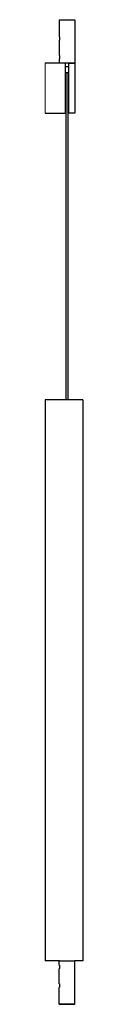
# Model space of a CAD drawing. Units: millimetres. Extents: x 4366 to 5934, y 3590 to 4579.
# Drawn here: x 5407 to 5413, y 4065 to 4223 of the extents above; entities that cross this region are included whole.
import ezdxf

# ---------------------------------------------------------------- set-up
doc = ezdxf.new("R2010")
doc.units = ezdxf.units.MM
doc.layers.add('elemento', color=7, linetype='Continuous', lineweight=25)

msp = doc.modelspace()

# ---------------------------------------------------------------- linework, layer by layer
at = {"layer": 'elemento'}
for p, q in [((5409.26, 4222.7), (5409.21, 4222.65)), ((5409.21, 4222.65), (5409.21, 4220)), ((5409.26, 4222.7), (5411.66, 4222.7)), ((5411.66, 4222.7), (5411.71, 4222.65)), ((5411.71, 4222.65), (5411.71, 4215.75)), ((5409.21, 4219.4), (5409.21, 4217)), ((5410.16, 4215.7), (5406.96, 4215.7)), ((5409.21, 4216.4), (5409.21, 4215.75)), ((5409.26, 4215.7), (5409.21, 4215.75)), ((5411.66, 4215.7), (5410.16, 4215.7)), ((5410.16, 4215.7), (5410.21, 4215.65)), ((5410.21, 4207.7), (5410.21, 4215.65)), ((5410.71, 4215.65), (5410.76, 4215.7)), ((5410.71, 4215.65), (5410.71, 4207.7)), ((5410.76, 4215.7), (5411.66, 4215.7)), ((5411.66, 4215.7), (5411.71, 4215.75)), ((5411.66, 4215.7), (5411.71, 4215.65)), ((5411.71, 4215.65), (5411.71, 4207.75)), ((5410.21, 4215.2), (5410.71, 4215.2)), ((5410.21, 4214.25), (5410.71, 4214.25)), ((5410.71, 4214.2), (5410.21, 4214.2)), ((5410.31, 4214.1), (5410.21, 4214.1)), ((5410.31, 4161.7), (5410.31, 4214.2)), ((5410.61, 4161.7), (5410.61, 4214.2)), ((5410.71, 4214.1), (5410.61, 4214.1)), ((5406.96, 4207.7), (5410.21, 4207.7)), ((5410.31, 4207.7), (5410.21, 4207.7)), ((5410.71, 4207.7), (5410.61, 4207.7)), ((5411.66, 4207.7), (5410.71, 4207.7)), ((5411.66, 4207.7), (5411.71, 4207.75)), ((5406.96, 4161.7), (5406.96, 4071.7)), ((5410.24, 4161.7), (5406.96, 4161.7)), ((5412.96, 4161.7), (5410.69, 4161.7)), ((5412.96, 4161.7), (5412.96, 4071.7)), ((5409.26, 4071.7), (5406.96, 4071.7)), ((5409.26, 4071.7), (5409.21, 4071.65)), ((5409.26, 4071.7), (5411.66, 4071.7)), ((5410.31, 4071.7), (5410.31, 4071.7)), ((5410.61, 4071.7), (5410.61, 4071.7)), ((5412.96, 4071.7), (5411.66, 4071.7)), ((5411.66, 4071.7), (5411.71, 4071.65)), ((5411.71, 4071.65), (5409.21, 4071.65)), ((5409.21, 4071), (5409.21, 4071.65)), ((5409.21, 4068), (5409.21, 4070.41)), ((5411.71, 4064.75), (5411.71, 4071.65)), ((5409.21, 4064.75), (5409.21, 4067.41)), ((5409.21, 4064.75), (5411.71, 4064.75)), ((5409.26, 4064.7), (5409.21, 4064.75)), ((5411.66, 4064.7), (5409.26, 4064.7)), ((5411.66, 4064.7), (5411.71, 4064.75))]:
    msp.add_line(p, q, dxfattribs=at)
at = {"layer": 'elemento', "lineweight": 13}
msp.add_line((5406.96, 4207.7), (5406.96, 4215.7), dxfattribs=at)
at = {"layer": 'elemento'}
for points, knots in [([(5409.21, 4220), (5409.21, 4220), (5409.21, 4219.99), (5409.22, 4219.96), (5409.22, 4219.93), (5409.23, 4219.88), (5409.24, 4219.85), (5409.24, 4219.77), (5409.24, 4219.74), (5409.24, 4219.67), (5409.24, 4219.63), (5409.24, 4219.56), (5409.23, 4219.52), (5409.22, 4219.47), (5409.22, 4219.44), (5409.21, 4219.41), (5409.21, 4219.4), (5409.21, 4219.4)], [0.4313149, 0.4313149, 0.4313149, 0.4313149, 0.540484, 0.540484, 0.6496531, 0.6496531, 0.7561414, 0.7561414, 0.8626298, 0.8626298, 0.9691182, 0.9691182, 1.0756065, 1.0756065, 1.1847756, 1.1847756, 1.2939447, 1.2939447, 1.2939447, 1.2939447]), ([(5409.21, 4217), (5409.21, 4217), (5409.21, 4216.99), (5409.22, 4216.96), (5409.22, 4216.93), (5409.23, 4216.88), (5409.24, 4216.85), (5409.24, 4216.77), (5409.24, 4216.74), (5409.24, 4216.67), (5409.24, 4216.63), (5409.24, 4216.56), (5409.23, 4216.52), (5409.22, 4216.47), (5409.22, 4216.44), (5409.21, 4216.41), (5409.21, 4216.4), (5409.21, 4216.4)], [0.4313149, 0.4313149, 0.4313149, 0.4313149, 0.540484, 0.540484, 0.6496531, 0.6496531, 0.7561414, 0.7561414, 0.8626298, 0.8626298, 0.9691182, 0.9691182, 1.0756065, 1.0756065, 1.1847756, 1.1847756, 1.2939447, 1.2939447, 1.2939447, 1.2939447]), ([(5410.69, 4161.7), (5410.69, 4161.7), (5410.68, 4161.7), (5410.66, 4161.7), (5410.64, 4161.7), (5410.6, 4161.7), (5410.58, 4161.7), (5410.52, 4161.7), (5410.49, 4161.7), (5410.43, 4161.7), (5410.4, 4161.7), (5410.35, 4161.7), (5410.32, 4161.7), (5410.28, 4161.7), (5410.27, 4161.7), (5410.24, 4161.7), (5410.24, 4161.7), (5410.24, 4161.7)], [0.3390186, 0.3390186, 0.3390186, 0.3390186, 0.4237733, 0.4237733, 0.508528, 0.508528, 0.5932826, 0.5932826, 0.6780373, 0.6780373, 0.7627919, 0.7627919, 0.8475466, 0.8475466, 0.9323012, 0.9323012, 1.0170559, 1.0170559, 1.0170559, 1.0170559]), ([(5410.24, 4071.7), (5410.24, 4071.7), (5410.24, 4071.7), (5410.27, 4071.7), (5410.28, 4071.7), (5410.32, 4071.7), (5410.35, 4071.7), (5410.4, 4071.7), (5410.43, 4071.7), (5410.49, 4071.7), (5410.52, 4071.7), (5410.58, 4071.7), (5410.6, 4071.7), (5410.64, 4071.7), (5410.66, 4071.7), (5410.68, 4071.7), (5410.69, 4071.7), (5410.69, 4071.7)], [0.3390186, 0.3390186, 0.3390186, 0.3390186, 0.4237733, 0.4237733, 0.508528, 0.508528, 0.5932826, 0.5932826, 0.6780373, 0.6780373, 0.7627919, 0.7627919, 0.8475466, 0.8475466, 0.9323012, 0.9323012, 1.0170559, 1.0170559, 1.0170559, 1.0170559]), ([(5409.21, 4071), (5409.21, 4071), (5409.21, 4070.99), (5409.22, 4070.95), (5409.22, 4070.93), (5409.23, 4070.88), (5409.23, 4070.84), (5409.24, 4070.77), (5409.24, 4070.74), (5409.24, 4070.7)], [1.2731619, 1.2731619, 1.2731619, 1.2731619, 1.3805564, 1.3805564, 1.4879509, 1.4879509, 1.59275, 1.59275, 1.6975492, 1.6975492, 1.6975492, 1.6975492]), ([(5409.24, 4070.7), (5409.24, 4070.67), (5409.24, 4070.63), (5409.23, 4070.56), (5409.23, 4070.53), (5409.22, 4070.47), (5409.22, 4070.45), (5409.21, 4070.41), (5409.21, 4070.41), (5409.21, 4070.41)], [0, 0, 0, 0, 0.1047992, 0.1047992, 0.2095983, 0.2095983, 0.3169928, 0.3169928, 0.4243873, 0.4243873, 0.4243873, 0.4243873]), ([(5409.21, 4068), (5409.21, 4068), (5409.21, 4067.99), (5409.22, 4067.95), (5409.22, 4067.93), (5409.23, 4067.88), (5409.23, 4067.84), (5409.24, 4067.77), (5409.24, 4067.74), (5409.24, 4067.7)], [1.2731619, 1.2731619, 1.2731619, 1.2731619, 1.3805564, 1.3805564, 1.4879509, 1.4879509, 1.59275, 1.59275, 1.6975492, 1.6975492, 1.6975492, 1.6975492]), ([(5409.24, 4067.7), (5409.24, 4067.67), (5409.24, 4067.63), (5409.23, 4067.56), (5409.23, 4067.53), (5409.22, 4067.47), (5409.22, 4067.45), (5409.21, 4067.41), (5409.21, 4067.41), (5409.21, 4067.41)], [0, 0, 0, 0, 0.1047992, 0.1047992, 0.2095983, 0.2095983, 0.3169928, 0.3169928, 0.4243873, 0.4243873, 0.4243873, 0.4243873])]:
    msp.add_open_spline(points, degree=3, knots=knots, dxfattribs=at)
msp.add_rational_spline([(5410.71, 4207.7), (5410.71, 4207.7), (5410.71, 4207.7)], [1.0004222499, 1.00021120299, 1], degree=2, dxfattribs=at)

doc.saveas('drawing.dxf')
